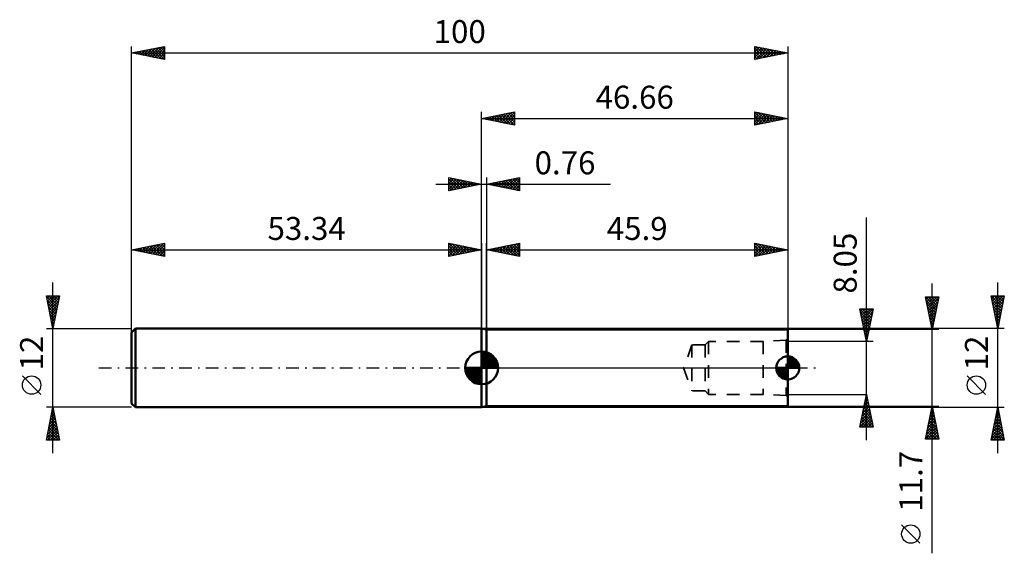
# Model space of a CAD drawing. Units: millimetres. Extents: x -70 to 80, y -28 to 53.
import ezdxf
from ezdxf.enums import TextEntityAlignment as Align

# ---------------------------------------------------------------- set-up
doc = ezdxf.new("R2010")
doc.units = ezdxf.units.MM
doc.header["$LTSCALE"] = 4.8
doc.linetypes.add('DASH', pattern=[0.75, 0.4, -0.35])
doc.linetypes.add('LONGDASH_DASH', pattern=[0.85, 0.4, -0.2, 0.05, -0.2])
for name, color, linetype in [('1', 4, 'CONTINUOUS'), ('2', 7, 'CONTINUOUS'), ('4', 2, 'LONGDASH_DASH'), ('NOCUT', 7, 'CONTINUOUS'), ('SK1', 4, 'CONTINUOUS'), ('SK2', 7, 'CONTINUOUS'), ('SK3', 1, 'DASH'), ('SK4', 2, 'LONGDASH_DASH')]:
    doc.layers.add(name, color=color, linetype=linetype)
doc.styles.get("Standard").update_dxf_attribs({"font": 'Monospac821 BT'})

msp = doc.modelspace()

# ---------------------------------------------------------------- linework, layer by layer
at = {"layer": '1', "color": 4, "linetype": 'CONTINUOUS', "lineweight": 50}
for p, q in [((0.76, 5.85), (0, 6)), ((0, -6), (0, 6)), ((0.76, 5.85), (46.66, 5.85)), ((0.76, -5.85), (0.76, 5.85)), ((46.66, -5.85), (46.66, 5.85)), ((0, -6), (0.76, -5.85)), ((0.76, -5.85), (46.66, -5.85))]:
    msp.add_line(p, q, dxfattribs=at)
at = {"layer": '2', "color": 7, "linetype": 'CONTINUOUS', "lineweight": 25}
for p, q in [((-53.34, 0), (-53.34, 49)), ((-53.34, 48), (-48.34, 49)), ((-53.18, 48.03), (-53.1, 47.95)), ((-53.04, 47.94), (-52.88, 48.09)), ((-52.83, 48.1), (-52.57, 47.85)), ((-52.68, 47.87), (-52.35, 48.2)), ((-52.47, 48.17), (-52.04, 47.74)), ((-52.33, 47.8), (-51.82, 48.3)), ((-52.12, 48.24), (-51.51, 47.63)), ((-51.98, 47.73), (-51.29, 48.41)), ((-51.77, 48.31), (-50.98, 47.53)), ((-51.62, 47.66), (-50.76, 48.52)), ((-51.41, 48.39), (-50.45, 47.42)), ((-51.27, 47.59), (-50.23, 48.62)), ((-51.06, 48.46), (-49.92, 47.32)), ((-50.91, 47.51), (-49.7, 48.73)), ((-50.7, 48.53), (-49.39, 47.21)), ((-50.56, 47.44), (-49.17, 48.83)), ((-50.35, 48.6), (-48.86, 47.1)), ((-50.21, 47.37), (-48.64, 48.94)), ((-50, 48.67), (-48.34, 47.01)), ((-49.85, 47.3), (-48.34, 48.82)), ((-49.64, 48.74), (-48.34, 47.43)), ((-49.5, 47.23), (-48.34, 48.39)), ((-49.29, 48.81), (-48.34, 47.86)), ((-48.94, 48.88), (-48.34, 48.28)), ((-48.58, 48.95), (-48.34, 48.71)), ((-48.34, 49), (-48.34, 47)), ((41.66, 47), (41.66, 49)), ((41.66, 49), (46.66, 48)), ((41.66, 48.6), (41.99, 48.93)), ((41.66, 48.18), (42.35, 48.86)), ((41.66, 47.75), (42.7, 48.79)), ((41.66, 47.33), (43.05, 48.72)), ((41.66, 48.71), (43.08, 47.28)), ((41.66, 48.28), (42.73, 47.21)), ((41.78, 47.02), (43.41, 48.65)), ((41.83, 48.97), (43.44, 47.36)), ((42.31, 47.13), (43.76, 48.58)), ((42.36, 48.86), (43.79, 47.43)), ((42.84, 47.24), (44.12, 48.51)), ((42.89, 48.75), (44.14, 47.5)), ((43.37, 47.34), (44.47, 48.44)), ((43.42, 48.65), (44.5, 47.57)), ((43.9, 47.45), (44.82, 48.37)), ((43.95, 48.54), (44.85, 47.64)), ((44.43, 47.55), (45.18, 48.3)), ((44.48, 48.44), (45.2, 47.71)), ((44.96, 47.66), (45.53, 48.23)), ((45.01, 48.33), (45.56, 47.78)), ((45.49, 47.77), (45.88, 48.16)), ((45.54, 48.22), (45.91, 47.85)), ((46.02, 47.87), (46.24, 48.08)), ((46.07, 48.12), (46.27, 47.92)), ((46.66, 49), (46.66, 0)), ((-53.34, 48), (46.66, 48)), ((-48.34, 47), (-53.34, 48)), ((-49.15, 47.16), (-48.34, 47.97)), ((-48.79, 47.09), (-48.34, 47.54)), ((-48.44, 47.02), (-48.34, 47.12)), ((46.66, 48), (41.66, 47)), ((41.66, 47.86), (42.38, 47.14)), ((41.66, 47.44), (42.02, 47.07)), ((41.66, 47.01), (41.67, 47)), ((46.56, 47.98), (46.59, 48.01)), ((46.6, 48.01), (46.62, 47.99)), ((0, 28), (0, 39)), ((0, 38), (5, 39)), ((0, 38), (46.66, 38)), ((5, 37), (0, 38)), ((0.15, 38.03), (0.23, 37.95)), ((0.2, 37.96), (0.3, 38.06)), ((0.51, 38.1), (0.76, 37.85)), ((0.55, 37.89), (0.83, 38.17)), ((0.86, 38.17), (1.29, 37.74)), ((0.91, 37.82), (1.36, 38.27)), ((1.21, 38.24), (1.82, 37.64)), ((1.26, 37.75), (1.89, 38.38)), ((1.57, 38.31), (2.35, 37.53)), ((1.61, 37.68), (2.42, 38.48)), ((1.92, 38.38), (2.88, 37.42)), ((1.97, 37.61), (2.95, 38.59)), ((2.27, 38.45), (3.41, 37.32)), ((2.32, 37.54), (3.48, 38.7)), ((2.63, 38.53), (3.94, 37.21)), ((2.68, 37.46), (4.01, 38.8)), ((2.98, 38.6), (4.47, 37.11)), ((3.03, 37.39), (4.54, 38.91)), ((3.34, 38.67), (5, 37)), ((3.38, 37.32), (5, 38.94)), ((3.69, 38.74), (5, 37.43)), ((3.74, 37.25), (5, 38.52)), ((4.04, 38.81), (5, 37.85)), ((4.09, 37.18), (5, 38.09)), ((4.4, 38.88), (5, 38.27)), ((4.44, 37.11), (5, 37.67)), ((4.75, 38.95), (5, 38.7)), ((5, 39), (5, 37)), ((41.66, 37), (41.66, 39)), ((41.66, 39), (46.66, 38)), ((41.66, 38.78), (41.84, 38.96)), ((41.66, 38.95), (43.29, 37.33)), ((41.66, 38.36), (42.2, 38.89)), ((41.66, 37.93), (42.55, 38.82)), ((41.66, 37.51), (42.9, 38.75)), ((41.66, 37.08), (43.26, 38.68)), ((41.66, 38.53), (42.93, 37.25)), ((41.66, 38.1), (42.58, 37.18)), ((46.66, 38), (41.66, 37)), ((41.66, 37.68), (42.22, 37.11)), ((42.08, 37.08), (43.61, 38.61)), ((42.13, 38.91), (43.64, 37.4)), ((42.61, 37.19), (43.96, 38.54)), ((42.66, 38.8), (43.99, 37.47)), ((43.15, 37.3), (44.32, 38.47)), ((43.19, 38.69), (44.35, 37.54)), ((43.68, 37.4), (44.67, 38.4)), ((43.72, 38.59), (44.7, 37.61)), ((44.21, 37.51), (45.02, 38.33)), ((44.25, 38.48), (45.05, 37.68)), ((44.74, 37.62), (45.38, 38.26)), ((44.78, 38.38), (45.41, 37.75)), ((45.27, 37.72), (45.73, 38.19)), ((45.31, 38.27), (45.76, 37.82)), ((45.8, 37.83), (46.08, 38.12)), ((45.84, 38.16), (46.11, 37.89)), ((46.33, 37.93), (46.44, 38.04)), ((46.37, 38.06), (46.47, 37.96)), ((46.66, 39), (46.66, 5.85)), ((4.8, 37.04), (5, 37.24)), ((41.66, 37.25), (41.87, 37.04)), ((0, 6), (0, 28)), ((0.76, 6), (0.76, 19)), ((0.76, 18), (5.76, 19)), ((0.98, 17.96), (1.1, 18.07)), ((1.04, 18.06), (1.17, 17.92)), ((1.34, 17.88), (1.63, 18.17)), ((1.39, 18.13), (1.71, 17.81)), ((1.69, 17.81), (2.16, 18.28)), ((1.74, 18.2), (2.24, 17.7)), ((2.05, 17.74), (2.69, 18.39)), ((2.1, 18.27), (2.77, 17.6)), ((2.4, 17.67), (3.22, 18.49)), ((2.45, 18.34), (3.3, 17.49)), ((2.75, 17.6), (3.75, 18.6)), ((2.8, 18.41), (3.83, 17.39)), ((3.11, 17.53), (4.28, 18.7)), ((3.16, 18.48), (4.36, 17.28)), ((3.46, 17.46), (4.81, 18.81)), ((3.51, 18.55), (4.89, 17.17)), ((3.81, 17.39), (5.34, 18.92)), ((3.86, 18.62), (5.42, 17.07)), ((4.17, 17.32), (5.76, 18.91)), ((4.22, 18.69), (5.76, 17.15)), ((4.52, 17.25), (5.76, 18.49)), ((4.57, 18.76), (5.76, 17.57)), ((4.87, 17.18), (5.76, 18.06)), ((4.93, 18.83), (5.76, 18)), ((5.28, 18.9), (5.76, 18.42)), ((5.63, 18.97), (5.76, 18.85)), ((5.76, 19), (5.76, 17)), ((41.66, 17), (41.66, 19)), ((41.66, 19), (46.66, 18)), ((41.66, 18.72), (41.89, 18.95)), ((41.66, 18.3), (42.25, 18.88)), ((41.66, 17.87), (42.6, 18.81)), ((41.66, 17.45), (42.95, 18.74)), ((41.66, 17.03), (43.31, 18.67)), ((41.66, 18.59), (42.98, 17.26)), ((41.66, 18.16), (42.63, 17.19)), ((41.67, 19), (43.33, 17.33)), ((42.16, 17.1), (43.66, 18.6)), ((42.2, 18.89), (43.69, 17.41)), ((42.69, 17.21), (44.01, 18.53)), ((42.73, 18.79), (44.04, 17.48)), ((43.22, 17.31), (44.37, 18.46)), ((43.26, 18.68), (44.4, 17.55)), ((43.75, 17.42), (44.72, 18.39)), ((43.79, 18.57), (44.75, 17.62)), ((44.28, 17.52), (45.07, 18.32)), ((44.32, 18.47), (45.1, 17.69)), ((44.81, 17.63), (45.43, 18.25)), ((44.85, 18.36), (45.46, 17.76)), ((45.34, 17.74), (45.78, 18.18)), ((45.38, 18.26), (45.81, 17.83)), ((45.87, 17.84), (46.13, 18.11)), ((45.91, 18.15), (46.16, 17.9)), ((46.4, 17.95), (46.49, 18.03)), ((46.45, 18.04), (46.52, 17.97)), ((46.66, 19), (46.66, 5.85)), ((0.76, 18), (46.66, 18)), ((5.76, 17), (0.76, 18)), ((5.23, 17.11), (5.76, 17.64)), ((5.58, 17.04), (5.76, 17.22)), ((46.66, 18), (41.66, 17)), ((41.66, 17.74), (42.27, 17.12)), ((41.66, 17.31), (41.92, 17.05))]:
    msp.add_line(p, q, dxfattribs=at)
at = {"layer": '4', "color": 2, "linetype": 'LONGDASH_DASH', "lineweight": 25}
msp.add_line((0, 0), (46.66, 0), dxfattribs=at)
at = {"layer": 'NOCUT', "color": 7, "linetype": 'CONTINUOUS', "lineweight": 25}
for p, q in [((0.76, 5.85), (0, 6)), ((0, 6), (0, 0)), ((46.66, 5.85), (0.76, 5.85)), ((0.76, 5.85), (0.76, 5.85)), ((46.66, 0), (46.66, 5.85)), ((0, 0), (46.66, 0))]:
    msp.add_line(p, q, dxfattribs=at)
at = {"layer": 'SK1', "color": 4, "linetype": 'CONTINUOUS', "lineweight": 50}
for p, q in [((-52.74, 6), (-53.34, 5.4)), ((-53.34, 5.4), (-53.34, -5.4)), ((0, 6), (-52.74, 6)), ((-52.74, 6), (-52.74, -6)), ((0, 0), (0, 2.5)), ((0, 2.44), (0.06, 2.5)), ((0, 2.08), (0.39, 2.47)), ((0, 2.44), (2.44, 0)), ((0, 1.73), (0.68, 2.41)), ((0, 1.37), (0.94, 2.32)), ((0, 1.02), (1.18, 2.2)), ((0, 2.08), (2.08, 0)), ((0, 0.67), (1.4, 2.07)), ((0, 0.31), (1.6, 1.92)), ((0, 1.73), (1.73, 0)), ((0.04, 0), (1.79, 1.75)), ((0.31, 2.48), (2.48, 0.31)), ((0.39, 0), (1.95, 1.56)), ((0.76, 2.38), (2.38, 0.76)), ((1.49, 2.01), (2.01, 1.49)), ((46.66, 0), (46.66, 1.75)), ((46.66, 1.57), (46.83, 1.74)), ((46.66, 1.32), (47.04, 1.71)), ((46.66, 1.08), (47.23, 1.65)), ((46.66, 1.6), (48.26, 0)), ((46.66, 0.83), (47.41, 1.58)), ((46.76, 1.75), (48.41, 0.1)), ((47.05, 1.71), (48.37, 0.39)), ((47.43, 1.57), (48.23, 0.77)), ((0, 0), (-2.5, 0)), ((-2.5, -0.06), (-2.44, 0)), ((-2.47, -0.39), (-2.08, 0)), ((-2.41, -0.68), (-1.73, 0)), ((-2.32, -0.94), (-1.37, 0)), ((-2.2, -1.18), (-1.02, 0)), ((-2.16, 0), (0, -2.16)), ((-2.07, -1.4), (-0.67, 0)), ((-1.92, -1.6), (-0.31, 0)), ((-1.81, 0), (0, -1.81)), ((-1.45, 0), (0, -1.45)), ((-1.1, 0), (0, -1.1)), ((-0.75, 0), (0, -0.75)), ((-0.39, 0), (0, -0.39)), ((-0.04, 0), (0, -0.04)), ((0, 1.37), (1.37, 0)), ((0, 1.02), (1.02, 0)), ((0, 0.67), (0.67, 0)), ((0, 0.31), (0.31, 0)), ((0, 0), (2.5, 0)), ((0, -2.5), (0, 0)), ((0.75, 0), (2.1, 1.35)), ((1.1, 0), (2.23, 1.13)), ((1.45, 0), (2.34, 0.88)), ((1.81, 0), (2.42, 0.62)), ((2.16, 0), (2.48, 0.32)), ((46.66, 0), (44.91, 0)), ((44.92, -0.17), (45.09, 0)), ((44.95, -0.38), (45.34, 0)), ((45.01, -0.57), (45.58, 0)), ((45.04, 0), (46.66, -1.62)), ((45.08, -0.75), (45.83, 0)), ((45.17, -0.91), (46.08, 0)), ((45.27, -1.06), (46.33, 0)), ((45.29, 0), (46.66, -1.37)), ((45.38, -1.19), (46.57, 0)), ((45.54, 0), (46.66, -1.12)), ((45.79, 0), (46.66, -0.87)), ((46.03, 0), (46.66, -0.63)), ((46.28, 0), (46.66, -0.38)), ((46.53, 0), (46.66, -0.13)), ((46.66, 0.58), (47.57, 1.49)), ((46.66, 0.33), (47.72, 1.39)), ((46.66, 1.35), (48.01, 0)), ((46.66, 0.09), (47.85, 1.28)), ((46.66, 1.11), (47.77, 0)), ((46.66, 0.86), (47.52, 0)), ((46.66, 0.61), (47.27, 0)), ((46.66, 0.36), (47.02, 0)), ((46.66, 0.12), (46.78, 0)), ((46.66, 0), (48.41, 0)), ((46.66, -1.75), (46.66, 0)), ((46.82, 0), (47.97, 1.15)), ((47.07, 0), (48.08, 1.02)), ((47.32, 0), (48.18, 0.87)), ((47.56, 0), (48.26, 0.7)), ((47.81, 0), (48.33, 0.52)), ((48.06, 0), (48.38, 0.32)), ((48.31, 0), (48.41, 0.1)), ((-2.5, -0.02), (-0.02, -2.5)), ((-2.47, -0.4), (-0.4, -2.47)), ((-2.34, -0.88), (-0.88, -2.34)), ((-1.75, -1.79), (0, -0.04)), ((-1.56, -1.95), (0, -0.39)), ((-1.35, -2.1), (0, -0.75)), ((-1.13, -2.23), (0, -1.1)), ((-0.88, -2.34), (0, -1.45)), ((44.91, -0.12), (46.54, -1.75)), ((44.96, -0.41), (46.25, -1.7)), ((45.11, -0.81), (45.85, -1.55)), ((45.51, -1.31), (46.66, -0.16)), ((45.64, -1.42), (46.66, -0.41)), ((45.79, -1.52), (46.66, -0.66)), ((45.96, -1.6), (46.66, -0.9)), ((46.14, -1.67), (46.66, -1.15)), ((46.34, -1.72), (46.66, -1.4)), ((-0.62, -2.42), (0, -1.81)), ((-0.32, -2.48), (0, -2.16)), ((46.56, -1.75), (46.66, -1.65)), ((-53.34, -5.4), (-52.74, -6)), ((-52.74, -6), (0, -6))]:
    msp.add_line(p, q, dxfattribs=at)
for centre, radius, start, end in [((0, 0), 2.5, 90, 180), ((0, 0), 2.5, 0, 90), ((46.66, 0), 1.75, 90, 180), ((46.66, 0), 1.75, 0, 90), ((0, 0), 2.5, 180, 270), ((0, 0), 2.5, 270, 0), ((46.66, 0), 1.75, 180, 270), ((46.66, 0), 1.75, 270, 0)]:
    msp.add_arc(centre, radius, start, end, dxfattribs=at)
at = {"layer": 'SK2', "color": 7, "linetype": 'CONTINUOUS', "lineweight": 25}
for p, q in [((-5, 27), (-5, 29)), ((-5, 29), (0, 28)), ((-5, 28.94), (-4.95, 28.99)), ((-5, 28.52), (-4.6, 28.92)), ((-5, 28.09), (-4.24, 28.85)), ((-5, 27.67), (-3.89, 28.78)), ((-5, 28.76), (-3.53, 27.29)), ((-5, 27.24), (-3.54, 28.71)), ((-4.77, 28.95), (-3.18, 27.36)), ((-4.77, 27.05), (-3.18, 28.64)), ((-4.24, 28.85), (-2.83, 27.43)), ((-4.24, 27.15), (-2.83, 28.57)), ((-3.71, 28.74), (-2.47, 27.51)), ((-3.18, 28.64), (-2.12, 27.58)), ((-2.65, 28.53), (-1.77, 27.65)), ((0, 28), (0, 29)), ((0.76, 29), (0.76, 6)), ((0.76, 28), (5.76, 29)), ((2.6, 27.63), (3.52, 28.55)), ((2.95, 27.56), (4.05, 28.66)), ((3.31, 27.49), (4.58, 28.76)), ((3.66, 27.42), (5.11, 28.87)), ((3.66, 28.58), (5.12, 27.13)), ((4.01, 27.35), (5.64, 28.98)), ((4.02, 28.65), (5.65, 27.02)), ((4.37, 28.72), (5.76, 27.33)), ((4.37, 27.28), (5.76, 28.67)), ((4.72, 28.79), (5.76, 27.76)), ((5.08, 28.86), (5.76, 28.18)), ((5.43, 28.93), (5.76, 28.61)), ((5.76, 29), (5.76, 27)), ((-7, 28), (19.66, 28)), ((-5, 28.33), (-3.89, 27.22)), ((0, 28), (-5, 27)), ((-5, 27.91), (-4.24, 27.15)), ((-5, 27.49), (-4.6, 27.08)), ((-5, 27.06), (-4.95, 27.01)), ((-3.71, 27.26), (-2.48, 28.5)), ((-3.18, 27.36), (-2.12, 28.42)), ((-2.65, 27.47), (-1.77, 28.35)), ((-2.12, 28.42), (-1.41, 27.72)), ((-2.12, 27.58), (-1.42, 28.28)), ((-1.59, 28.32), (-1.06, 27.79)), ((-1.59, 27.68), (-1.06, 28.21)), ((-1.06, 28.21), (-0.71, 27.86)), ((-1.06, 27.79), (-0.71, 28.14)), ((-0.53, 28.11), (-0.35, 27.93)), ((-0.53, 27.89), (-0.35, 28.07)), ((0, 6), (0, 28)), ((0, 28), (0, 28)), ((5.76, 27), (0.76, 28)), ((0.83, 27.99), (0.87, 28.02)), ((0.83, 28.01), (0.87, 27.98)), ((1.19, 27.91), (1.4, 28.13)), ((1.19, 28.09), (1.4, 27.87)), ((1.54, 27.84), (1.93, 28.23)), ((1.54, 28.16), (1.93, 27.77)), ((1.89, 27.77), (2.46, 28.34)), ((1.9, 28.23), (2.46, 27.66)), ((2.25, 27.7), (2.99, 28.45)), ((2.25, 28.3), (2.99, 27.55)), ((2.6, 28.37), (3.52, 27.45)), ((2.96, 28.44), (4.05, 27.34)), ((3.31, 28.51), (4.58, 27.24)), ((4.72, 27.21), (5.76, 28.25)), ((5.08, 27.14), (5.76, 27.82)), ((5.43, 27.07), (5.76, 27.4)), ((58.66, -11.03), (58.66, 22.93)), ((-53.34, 6), (-53.34, 19)), ((-53.34, 18), (-48.34, 19)), ((-53.29, 17.99), (-53.26, 18.02)), ((-53.08, 18.05), (-52.95, 17.92)), ((-52.93, 17.92), (-52.73, 18.12)), ((-52.72, 18.12), (-52.42, 17.82)), ((-52.58, 17.85), (-52.2, 18.23)), ((-52.37, 18.19), (-51.89, 17.71)), ((-52.23, 17.78), (-51.67, 18.33)), ((-52.02, 18.26), (-51.36, 17.6)), ((-51.87, 17.71), (-51.14, 18.44)), ((-51.66, 18.34), (-50.83, 17.5)), ((-51.52, 17.64), (-50.61, 18.55)), ((-51.31, 18.41), (-50.29, 17.39)), ((-51.17, 17.57), (-50.08, 18.65)), ((-50.96, 18.48), (-49.76, 17.28)), ((-50.81, 17.49), (-49.55, 18.76)), ((-50.6, 18.55), (-49.23, 17.18)), ((-50.46, 17.42), (-49.02, 18.86)), ((-50.25, 18.62), (-48.7, 17.07)), ((-50.1, 17.35), (-48.49, 18.97)), ((-49.9, 18.69), (-48.34, 17.13)), ((-49.75, 17.28), (-48.34, 18.69)), ((-49.54, 18.76), (-48.34, 17.56)), ((-49.4, 17.21), (-48.34, 18.27)), ((-49.19, 18.83), (-48.34, 17.98)), ((-48.83, 18.9), (-48.34, 18.41)), ((-48.48, 18.97), (-48.34, 18.83)), ((-48.34, 19), (-48.34, 17)), ((-5, 17), (-5, 19)), ((-5, 19), (0, 18)), ((-5, 19), (-3.33, 17.33)), ((-5, 18.76), (-4.8, 18.96)), ((-5, 18.33), (-4.45, 18.89)), ((-5, 17.91), (-4.09, 18.82)), ((-5, 17.49), (-3.74, 18.75)), ((-5, 17.06), (-3.38, 18.68)), ((-5, 18.58), (-3.69, 17.26)), ((-5, 18.15), (-4.04, 17.19)), ((-4.55, 17.09), (-3.03, 18.61)), ((-4.47, 18.89), (-2.98, 17.4)), ((-4.02, 17.2), (-2.68, 18.54)), ((-3.94, 18.79), (-2.63, 17.47)), ((-3.49, 17.3), (-2.32, 18.46)), ((-3.41, 18.68), (-2.27, 17.55)), ((-2.96, 17.41), (-1.97, 18.39)), ((-2.88, 18.58), (-1.92, 17.62)), ((-2.43, 17.51), (-1.62, 18.32)), ((-2.35, 18.47), (-1.56, 17.69)), ((-1.9, 17.62), (-1.26, 18.25)), ((-1.82, 18.36), (-1.21, 17.76)), ((-1.36, 17.73), (-0.91, 18.18)), ((-1.29, 18.26), (-0.86, 17.83)), ((-0.83, 17.83), (-0.56, 18.11)), ((-0.76, 18.15), (-0.5, 17.9)), ((-0.3, 17.94), (-0.2, 18.04)), ((-0.23, 18.05), (-0.15, 17.97)), ((0, 19), (0, 6)), ((-53.34, 18), (0, 18)), ((-48.34, 17), (-53.34, 18)), ((-49.04, 17.14), (-48.34, 17.85)), ((-48.69, 17.07), (-48.34, 17.42)), ((0, 18), (-5, 17)), ((-5, 17.73), (-4.39, 17.12)), ((-5, 17.3), (-4.75, 17.05)), ((-65.34, -13), (-65.34, 13)), ((68.66, -28.25), (68.66, 12.85)), ((78.66, -13), (78.66, 13)), ((-65.34, 6), (-66.34, 11)), ((-66.34, 11), (-64.34, 11)), ((-66.32, 10.9), (-66.22, 11)), ((-66.31, 10.87), (-64.69, 9.24)), ((-66.25, 10.54), (-65.79, 11)), ((-66.18, 10.19), (-65.37, 11)), ((-66.11, 9.84), (-64.94, 11)), ((-66.04, 9.48), (-64.52, 11)), ((-66.02, 11), (-64.62, 9.6)), ((-65.97, 9.13), (-64.4, 10.69)), ((-65.6, 11), (-64.55, 9.95)), ((-64.34, 11), (-65.34, 6)), ((-65.18, 11), (-64.48, 10.3)), ((-64.75, 11), (-64.41, 10.66)), ((68.66, 5.85), (67.66, 10.85)), ((67.66, 10.85), (69.66, 10.85)), ((67.67, 10.8), (67.72, 10.85)), ((67.67, 10.82), (69.32, 9.17)), ((67.74, 10.44), (68.15, 10.85)), ((67.81, 10.09), (68.57, 10.85)), ((67.88, 9.74), (69, 10.85)), ((67.95, 9.38), (69.42, 10.85)), ((68.02, 9.03), (69.61, 10.62)), ((68.06, 10.85), (69.39, 9.52)), ((68.49, 10.85), (69.46, 9.87)), ((69.66, 10.85), (68.66, 5.85)), ((68.91, 10.85), (69.54, 10.23)), ((69.34, 10.85), (69.61, 10.58)), ((78.66, 6), (77.66, 11)), ((77.66, 11), (79.66, 11)), ((77.67, 11), (79.33, 9.34)), ((77.69, 10.87), (77.81, 11)), ((77.76, 10.52), (78.24, 11)), ((77.83, 10.16), (78.66, 11)), ((77.9, 9.81), (79.09, 11)), ((77.97, 9.46), (79.51, 11)), ((78.04, 9.1), (79.59, 10.66)), ((78.1, 11), (79.4, 9.7)), ((78.52, 11), (79.47, 10.05)), ((79.66, 11), (78.66, 6)), ((78.94, 11), (79.54, 10.4)), ((79.37, 11), (79.61, 10.76)), ((-66.21, 10.33), (-64.76, 8.89)), ((-66.1, 9.8), (-64.83, 8.54)), ((-65.99, 9.27), (-64.9, 8.18)), ((-65.9, 8.78), (-64.51, 10.16)), ((-65.82, 8.42), (-64.61, 9.63)), ((-65.75, 8.07), (-64.72, 9.1)), ((58.66, 4.03), (57.66, 9.02)), ((57.66, 9.02), (59.66, 9.02)), ((57.72, 8.71), (58.04, 9.02)), ((57.79, 8.35), (58.47, 9.02)), ((57.87, 8), (58.89, 9.02)), ((57.94, 7.65), (59.31, 9.02)), ((58, 9.02), (59.38, 7.64)), ((58.42, 9.02), (59.45, 7.99)), ((59.66, 9.02), (58.66, 4.03)), ((58.85, 9.02), (59.52, 8.35)), ((59.27, 9.02), (59.6, 8.7)), ((67.77, 10.29), (69.25, 8.81)), ((67.88, 9.76), (69.18, 8.46)), ((67.98, 9.23), (69.11, 8.11)), ((68.09, 8.68), (69.51, 10.09)), ((68.17, 8.32), (69.4, 9.56)), ((68.24, 7.97), (69.3, 9.03)), ((77.76, 10.48), (79.26, 8.99)), ((77.87, 9.95), (79.19, 8.64)), ((77.98, 9.42), (79.12, 8.28)), ((78.11, 8.75), (79.49, 10.13)), ((78.18, 8.4), (79.38, 9.59)), ((78.25, 8.04), (79.27, 9.06)), ((-65.89, 8.74), (-64.97, 7.83)), ((-65.78, 8.21), (-65.04, 7.48)), ((-65.68, 7.71), (-64.83, 8.57)), ((-65.68, 7.68), (-65.12, 7.12)), ((-65.61, 7.36), (-64.93, 8.04)), ((-65.54, 7.01), (-65.04, 7.51)), ((57.68, 8.92), (59.31, 7.29)), ((57.79, 8.39), (59.24, 6.93)), ((57.89, 7.86), (59.17, 6.58)), ((58.01, 7.29), (59.64, 8.93)), ((58.08, 6.94), (59.53, 8.4)), ((58.15, 6.59), (59.43, 7.87)), ((68.09, 8.7), (69.04, 7.75)), ((68.2, 8.17), (68.97, 7.4)), ((68.3, 7.64), (68.9, 7.04)), ((68.31, 7.62), (69.19, 8.5)), ((68.38, 7.26), (69.08, 7.97)), ((78.08, 8.89), (79.05, 7.93)), ((78.19, 8.36), (78.97, 7.57)), ((78.29, 7.83), (78.9, 7.22)), ((78.32, 7.69), (79.17, 8.53)), ((78.39, 7.34), (79.06, 8)), ((-65.57, 7.15), (-65.19, 6.77)), ((-65.47, 6.65), (-65.14, 6.98)), ((-65.46, 6.62), (-65.26, 6.41)), ((-65.4, 6.3), (-65.25, 6.45)), ((-65.36, 6.09), (-65.33, 6.06)), ((58, 7.33), (59.1, 6.23)), ((58.11, 6.8), (59.03, 5.87)), ((58.21, 6.27), (58.96, 5.52)), ((58.22, 6.23), (59.32, 7.34)), ((58.29, 5.88), (59.22, 6.81)), ((58.36, 5.52), (59.11, 6.27)), ((68.41, 7.11), (68.83, 6.69)), ((68.45, 6.91), (68.98, 7.44)), ((68.51, 6.58), (68.76, 6.34)), ((68.52, 6.56), (68.87, 6.91)), ((68.59, 6.2), (68.77, 6.38)), ((68.62, 6.05), (68.69, 5.98)), ((78.4, 7.3), (78.83, 6.87)), ((78.46, 6.98), (78.95, 7.47)), ((78.51, 6.77), (78.76, 6.51)), ((78.53, 6.63), (78.85, 6.94)), ((78.6, 6.28), (78.74, 6.41)), ((78.61, 6.24), (78.69, 6.16)), ((-66.34, 6), (-53.34, 6)), ((79.66, 6), (0, 6)), ((69.66, 5.85), (46.66, 5.85)), ((58.32, 5.74), (58.89, 5.17)), ((58.42, 5.21), (58.82, 4.81)), ((58.43, 5.17), (59, 5.74)), ((58.5, 4.82), (58.9, 5.21)), ((58.53, 4.68), (58.75, 4.46)), ((58.57, 4.46), (58.79, 4.68)), ((59.66, 4.03), (46.66, 4.03)), ((58.64, 4.11), (58.69, 4.15)), ((58.64, 4.15), (58.68, 4.11)), ((-67.19, -4.03), (-69.99, -1.22)), ((76.81, -4.03), (74.01, -1.22)), ((46.66, -4.03), (58.66, -4.03)), ((57.66, -9.03), (58.66, -4.03)), ((58.52, -4.72), (58.75, -4.49)), ((58.6, -4.31), (58.74, -4.45)), ((58.63, -4.19), (58.68, -4.13)), ((58.66, -4.03), (59.66, -9.03)), ((-65.34, -6), (-66.34, -6)), ((-66.34, -11), (-65.34, -6)), ((-53.34, -6), (-65.34, -6)), ((-65.34, -6), (-64.34, -11)), ((0, -6), (79.66, -6)), ((46.66, -5.85), (69.66, -5.85)), ((58.1, -6.84), (59.03, -5.9)), ((58.2, -6.31), (58.96, -5.55)), ((58.31, -5.78), (58.89, -5.19)), ((58.32, -5.72), (59.17, -6.57)), ((58.39, -5.37), (59.06, -6.04)), ((58.42, -5.25), (58.82, -4.84)), ((58.46, -5.01), (58.96, -5.51)), ((58.53, -4.66), (58.85, -4.98)), ((67.66, -10.85), (68.66, -5.85)), ((68.64, -5.93), (68.67, -5.9)), ((68.66, -5.85), (69.66, -10.85)), ((68.66, -5.87), (68.66, -5.87)), ((77.66, -11), (78.66, -6)), ((78.66, -6), (79.66, -11)), ((-65.75, -8.05), (-65.07, -7.37)), ((-65.64, -7.52), (-65.14, -7.01)), ((-65.6, -7.3), (-64.95, -7.95)), ((-65.54, -6.99), (-65.21, -6.66)), ((-65.53, -6.95), (-65.06, -7.42)), ((-65.46, -6.59), (-65.16, -6.89)), ((-65.43, -6.46), (-65.28, -6.31)), ((-65.39, -6.24), (-65.27, -6.36)), ((57.67, -8.96), (59.32, -7.31)), ((57.78, -8.43), (59.25, -6.96)), ((57.89, -7.9), (59.18, -6.61)), ((57.97, -7.49), (59.5, -9.03)), ((57.99, -7.37), (59.11, -6.25)), ((58.04, -7.14), (59.59, -8.69)), ((58.11, -6.78), (59.49, -8.16)), ((58.18, -6.43), (59.38, -7.63)), ((58.25, -6.07), (59.27, -7.1)), ((68.22, -8.05), (68.95, -7.32)), ((68.33, -7.52), (68.88, -6.96)), ((68.37, -7.28), (69.09, -7.99)), ((68.43, -6.99), (68.81, -6.61)), ((68.44, -6.93), (68.98, -7.46)), ((68.52, -6.57), (68.88, -6.93)), ((68.54, -6.46), (68.74, -6.26)), ((68.59, -6.22), (68.77, -6.4)), ((78.23, -8.16), (78.95, -7.44)), ((78.33, -7.63), (78.88, -7.09)), ((78.43, -7.15), (79.01, -7.73)), ((78.44, -7.1), (78.81, -6.73)), ((78.5, -6.8), (78.9, -7.2)), ((78.55, -6.57), (78.74, -6.38)), ((78.57, -6.45), (78.79, -6.67)), ((78.64, -6.09), (78.69, -6.14)), ((78.65, -6.04), (78.67, -6.03)), ((-66.17, -10.17), (-64.78, -8.78)), ((-66.07, -9.64), (-64.85, -8.43)), ((-65.96, -9.11), (-64.93, -8.07)), ((-65.88, -8.72), (-64.53, -10.07)), ((-65.86, -8.58), (-65, -7.72)), ((-65.81, -8.36), (-64.63, -9.54)), ((-65.74, -8.01), (-64.74, -9.01)), ((-65.67, -7.65), (-64.84, -8.48)), ((57.68, -8.9), (57.81, -9.03)), ((57.76, -8.55), (58.23, -9.03)), ((57.83, -8.2), (58.65, -9.03)), ((57.9, -7.84), (59.08, -9.03)), ((58.03, -9.03), (59.39, -7.67)), ((58.46, -9.03), (59.46, -8.02)), ((58.88, -9.03), (59.53, -8.37)), ((59.3, -9.03), (59.6, -8.73)), ((67.8, -10.17), (69.24, -8.73)), ((67.9, -9.64), (69.17, -8.38)), ((68.01, -9.11), (69.1, -8.03)), ((68.09, -8.69), (69.51, -10.12)), ((68.11, -8.58), (69.02, -7.67)), ((68.16, -8.34), (69.41, -9.59)), ((68.23, -7.99), (69.3, -9.06)), ((68.3, -7.63), (69.2, -8.53)), ((77.8, -10.28), (79.23, -8.86)), ((77.91, -9.75), (79.16, -8.5)), ((78.02, -9.22), (79.09, -8.15)), ((78.08, -8.92), (79.54, -10.38)), ((78.12, -8.69), (79.02, -7.79)), ((78.15, -8.57), (79.43, -9.85)), ((78.22, -8.21), (79.32, -9.32)), ((78.29, -7.86), (79.22, -8.79)), ((78.36, -7.51), (79.11, -8.26)), ((-66.28, -10.7), (-64.71, -9.13)), ((-66.24, -10.48), (-65.72, -11)), ((-66.17, -10.13), (-65.3, -11)), ((-66.15, -11), (-64.64, -9.49)), ((-66.1, -9.78), (-64.87, -11)), ((-66.02, -9.42), (-64.45, -11)), ((-65.95, -9.07), (-64.42, -10.6)), ((-65.73, -11), (-64.57, -9.84)), ((-65.31, -11), (-64.5, -10.2)), ((59.66, -9.03), (57.66, -9.03)), ((67.69, -10.7), (69.31, -9.09)), ((67.74, -10.46), (68.13, -10.85)), ((67.81, -10.11), (68.55, -10.85)), ((67.88, -9.75), (68.97, -10.85)), ((67.95, -9.4), (69.4, -10.85)), ((67.97, -10.85), (69.38, -9.44)), ((68.02, -9.05), (69.62, -10.65)), ((68.39, -10.85), (69.45, -9.79)), ((68.82, -10.85), (69.52, -10.15)), ((69.24, -10.85), (69.59, -10.5)), ((77.7, -10.81), (79.3, -9.21)), ((77.79, -10.34), (78.46, -11)), ((77.86, -9.98), (78.88, -11)), ((77.93, -11), (79.37, -9.56)), ((77.93, -9.63), (79.31, -11)), ((78.01, -9.27), (79.64, -10.91)), ((78.36, -11), (79.44, -9.92)), ((78.78, -11), (79.51, -10.27)), ((-64.34, -11), (-66.34, -11)), ((-66.31, -10.84), (-66.14, -11)), ((-64.88, -11), (-64.43, -10.55)), ((-64.46, -11), (-64.36, -10.9)), ((69.66, -10.85), (67.66, -10.85)), ((67.67, -10.82), (67.7, -10.85)), ((79.66, -11), (77.66, -11)), ((77.72, -10.69), (78.03, -11)), ((79.21, -11), (79.58, -10.62)), ((79.63, -11), (79.66, -10.98)), ((66.81, -26.72), (64.01, -23.93))]:
    msp.add_line(p, q, dxfattribs=at)
for centre in [(-68.59, -2.62), (75.41, -2.62), (65.41, -25.32)]:
    msp.add_circle(centre, 1.4, dxfattribs=at)
at = {"layer": 'SK3', "color": 1, "linetype": 'DASH', "lineweight": 35}
for p, q in [((32.06, 3.5), (30.79, 0)), ((34.06, 3.5), (32.06, 3.5)), ((32.06, 3.5), (32.06, -3.5)), ((34.58, 4.03), (34.06, 3.5)), ((34.06, 3.5), (34.06, -3.5)), ((42.89, 4.03), (34.58, 4.03)), ((34.58, 4.03), (34.58, -4.03)), ((46.42, 4.21), (42.89, 4.03)), ((42.89, 4.03), (42.89, -4.03)), ((42.89, 4.03), (42.89, -4.03)), ((46.66, 4.45), (46.42, 4.21)), ((46.42, 4.21), (46.42, -4.21)), ((30.79, 0), (32.06, -3.5)), ((34.06, -3.5), (32.06, -3.5)), ((34.58, -4.03), (34.06, -3.5)), ((42.89, -4.03), (34.58, -4.03)), ((46.42, -4.21), (42.89, -4.03)), ((46.66, -4.45), (46.42, -4.21))]:
    msp.add_line(p, q, dxfattribs=at)
at = {"layer": 'SK4', "color": 2, "linetype": 'LONGDASH_DASH', "lineweight": 25}
msp.add_line((-58.34, 0), (51.66, 0), dxfattribs=at)

# ---------------------------------------------------------------- texts
at = {"layer": '2', "color": 7, "linetype": 'CONTINUOUS', "lineweight": 25}
for s, p in [('100', (-3.34, 49.5)), ('46.66', (23.33, 39.5)), ('45.9', (23.71, 19.5))]:
    msp.add_text(s, height=3.5, dxfattribs=at).set_placement(p, align=Align.CENTER)
at = {"layer": 'SK2', "color": 7, "linetype": 'CONTINUOUS', "lineweight": 25}
for s, p in [('0.76', (12.71, 29.5)), ('53.34', (-26.67, 19.5))]:
    msp.add_text(s, height=3.5, dxfattribs=at).set_placement(p, align=Align.CENTER)
for s, p in [('8.05', (57.16, 15.97)), ('12', (-66.84, 2.27)), ('12', (77.16, 2.27)), ('11.7', (67.16, -17.27))]:
    msp.add_text(s, height=3.5, rotation=90, dxfattribs=at).set_placement(p, align=Align.CENTER)

doc.saveas('drawing.dxf')
